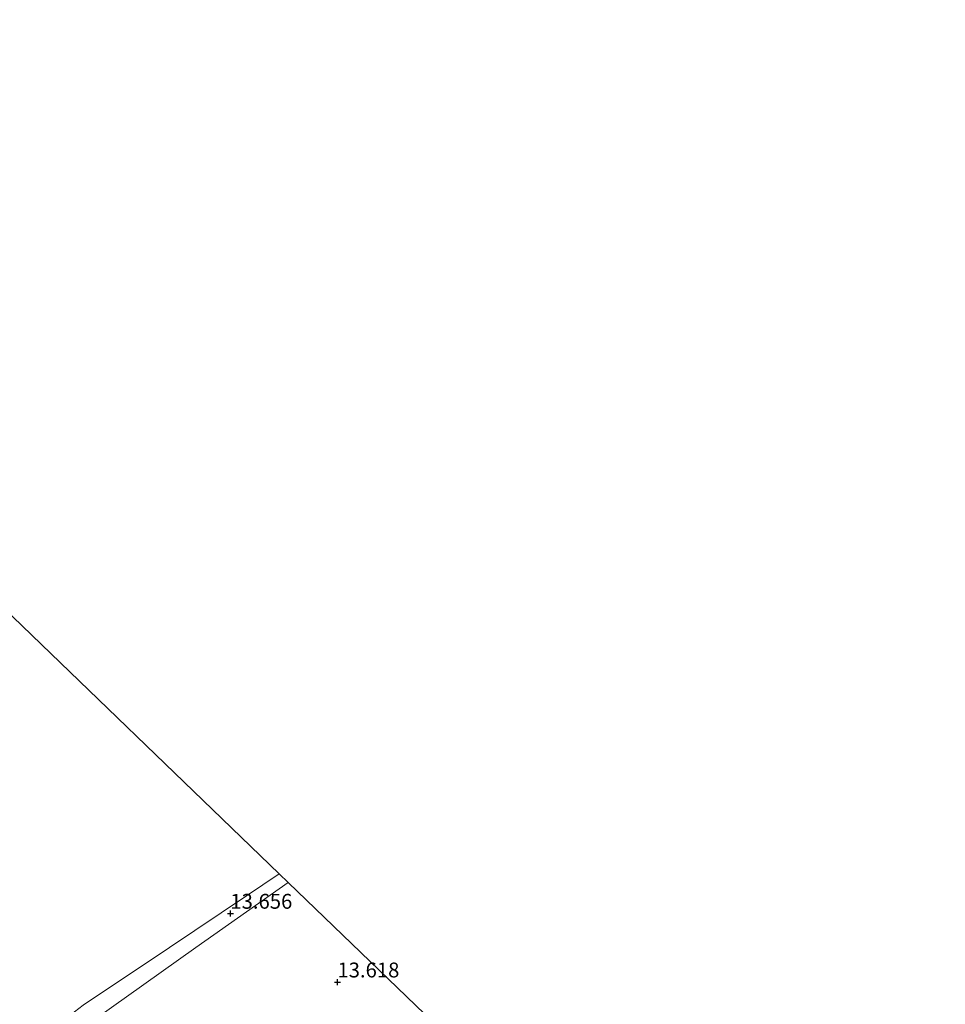
# Model space of a CAD drawing. Units: metres. Extents: x 136734 to 140003, y 390982 to 393750.
# Drawn here: x 137619 to 137775, y 393108 to 393274 of the extents above; entities that cross this region are included whole.
import ezdxf
from ezdxf.enums import TextEntityAlignment as Align

# ---------------------------------------------------------------- set-up
doc = ezdxf.new("R2010")
doc.units = ezdxf.units.M
doc.layers.get('0').update_dxf_attribs({"lineweight": 25})
for name, color, linetype, lineweight in [('B-ME-GR-BOMENSTRUIKEN-GV-B6', 93, 'Continuous', 18), ('B-ME-GW-HOOGTEPUNT-S-B1', 10, 'Continuous', 25), ('B-ME-IE-GRONDWERKLIJN-GROND_INGERICHT-GV-B6', 253, 'Continuous', 18), ('B-ME-KG-KADASTRAAL-OPNAMEDTMGRENS-L-B1', 10, 'Continuous', 25), ('B-ME-VH-VERH_SOORT-ONVERHARD-GV-B6', 8, 'Continuous', 18)]:
    doc.layers.add(name, color=color, linetype=linetype, lineweight=lineweight)
doc.styles.add('NLCS-ISO', font='NLCS-ISO.TTF')

# ---------------------------------------------------------------- blocks, each defined once
blk = doc.blocks.new('hoogtepunt')
for p, q in [((-0.5, 0), (0.5, 0)), ((0, 0.5), (0, -0.5))]:
    blk.add_line(p, q)

msp = doc.modelspace()

# ---------------------------------------------------------------- linework, layer by layer
at = {"layer": 'B-ME-GR-BOMENSTRUIKEN-GV-B6'}
msp.add_polyline3d([(137513.8, 393273.587, 14.221), (137662.676, 393130.038, 13.616), (137657.175, 393126.332, 13.618), (137644.239, 393117.636, 13.706), (137629.717, 393107.968, 13.833), (137622.401, 393102.329, 13.987), (137620.685, 393101.561, 14.037), (137619.099, 393101.572, 14.071), (137617.882, 393102.143, 14.071), (137616.808, 393102.963, 14.095), (137606.21, 393111.661, 14.195), (137592.724, 393125.915, 14.21), (137573.221, 393145.084, 14.252), (137556.249, 393161.605, 14.245), (137542.182, 393175.883, 14.245), (137531.712, 393187.079, 14.348), (137513.129, 393206.265, 14.525), (137496.302, 393221.012, 14.598), (137478.635, 393237.293, 14.483), (137513.8, 393273.587, 14.221)], dxfattribs=at)
at = {"layer": 'B-ME-IE-GRONDWERKLIJN-GROND_INGERICHT-GV-B6'}
msp.add_polyline3d([(137625.713, 393101.358, 13.771), (137648.646, 393117.659, 13.598), (137664.18, 393128.588, 13.598), (137671.808, 393121.233, 13.521), (137774.658, 393022.198, 13.859)], dxfattribs=at)
at = {"layer": 'B-ME-KG-KADASTRAAL-OPNAMEDTMGRENS-L-B1'}
msp.add_polyline3d([(137774.658, 393022.198, 13.859), (137671.808, 393121.233, 13.521), (137664.18, 393128.588, 13.598), (137662.676, 393130.038, 13.616), (137513.8, 393273.587, 14.221)], dxfattribs=at)
at = {"layer": 'B-ME-VH-VERH_SOORT-ONVERHARD-GV-B6'}
msp.add_polyline3d([(137629.717, 393107.968, 13.833), (137644.239, 393117.636, 13.706), (137657.175, 393126.332, 13.618), (137662.676, 393130.038, 13.616), (137664.18, 393128.588, 13.598), (137648.646, 393117.659, 13.598), (137625.713, 393101.358, 13.771)], dxfattribs=at)

# ---------------------------------------------------------------- block references
at = {"layer": 'B-ME-GW-HOOGTEPUNT-S-B1', "rotation": 90}
for p in [(137654.447, 393123.38, 13.656), (137654.447, 393123.38, 13.656), (137672.451, 393111.835, 13.618), (137672.451, 393111.835, 13.618)]:
    msp.add_blockref('hoogtepunt', p, dxfattribs=at)

# ---------------------------------------------------------------- texts
at = {"layer": 'B-ME-GW-HOOGTEPUNT-S-B1', "ltscale": 0.2, "style": 'NLCS-ISO'}
for s, p in [('13.656', (137654.447, 393123.38, 13.656)), ('13.656', (137654.447, 393123.38, 13.656)), ('13.618', (137672.451, 393111.835, 13.618)), ('13.618', (137672.451, 393111.835, 13.618))]:
    msp.add_text(s, height=2.5, dxfattribs=at).set_placement(p, align=Align.BOTTOM_LEFT)

doc.saveas('drawing.dxf')
